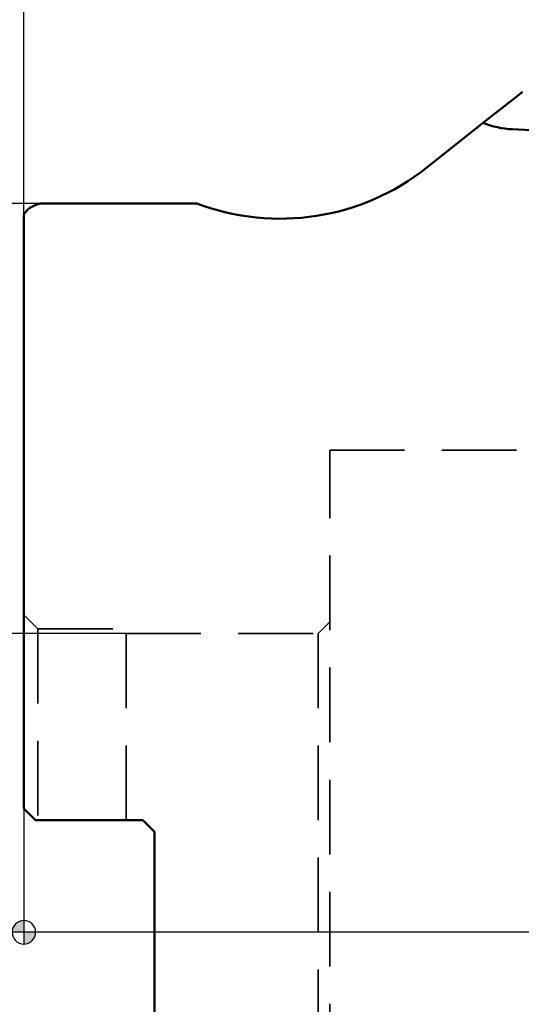
# Model space of a CAD drawing. Units: millimetres. Extents: x -47 to 91, y -97 to 134.
# Drawn here: x 0 to 42, y -6 to 78 of the extents above; entities that cross this region are included whole.
import ezdxf

# ---------------------------------------------------------------- set-up
doc = ezdxf.new("R2010")
doc.units = ezdxf.units.MM
doc.linetypes.add('CENTER', pattern=[50.8, 31.75, -6.35, 6.35, -6.35])
doc.linetypes.add('HIDDEN', pattern=[9.525, 6.35, -3.175])
for name, color, linetype, lineweight in [('1', 4, 'Continuous', 50), ('2', 7, 'Continuous', 25), ('4', 2, 'CENTER', 25), ('nocut', 7, 'Continuous', 25), ('sk2', 7, 'Continuous', 25), ('sk3', 1, 'HIDDEN', 35)]:
    doc.layers.add(name, color=color, linetype=linetype, lineweight=lineweight)
doc.styles.add('simplex', font='txt.shx', dxfattribs={"height": 3.5})
doc.dimstyles.new('\\M+18352\\M+18373\\M+1815B - ISO-25', dxfattribs={"dimscale": 0, "dimtxt": 3.5, "dimasz": 3.5, "dimexe": 1.5, "dimexo": 0, "dimgap": 2.3, "dimtad": 1, "dimdsep": 46, "dimtxsty": 'simplex', "dimcen": 0.09, "dimclrd": 256, "dimclre": 256, "dimclrt": 256, "dimadec": 0, "dimazin": 0, "dimtfac": 1, "dimtofl": 0, "dimtmove": 0, "dimatfit": 3, "dimfxl": 1, "dimtolj": 1, "dimlwd": -1, "dimlwe": -1, "dimarcsym": 0})

# ---------------------------------------------------------------- blocks, each defined once
blk = doc.blocks.new('zero block')
h = blk.add_hatch(color=7)
h.paths.add_polyline_path([(0, 1, 0.414214), (-1, 0), (0, 0)])
h.paths.add_polyline_path([(1, 0), (0, 0), (0, -1, 0.414214)])
at = {"color": 7, "ltscale": 0.2}
for p, q in [((0, -1), (0, 1)), ((-1, 0), (1, 0))]:
    blk.add_line(p, q, dxfattribs=at)
for start, end in [(90, 180), (0, 90), (180, 270), (270, 0)]:
    blk.add_arc((0, 0), 1, start, end, dxfattribs=at)
blk = doc.blocks.new('*D7')
at = {"layer": '2'}
for p, q in [((53.5, 76.155), (53.5, 93.937)), ((63.5, 78.725), (63.5, 93.937)), ((50, 92.437), (0.483, 92.437)), ((67, 92.437), (70.5, 92.437))]:
    blk.add_line(p, q, dxfattribs=at)
for points in [[(50, 93.02), (50, 91.854), (53.5, 92.437)], [(67, 93.02), (67, 91.854), (63.5, 92.437)]]:
    blk.add_solid(points, dxfattribs=at)
at = {"layer": 'Defpoints', "color": 0}
for p in [(53.5, 92.437), (63.5, 78.725), (53.5, 76.155)]:
    blk.add_point(p, dxfattribs=at)
at = {"layer": '2', "insert": (23.492, 98.237), "char_height": 3.5, "attachment_point": 2, "style": 'simplex'}
blk.add_mtext('\\A1;10 [.394"](MAX)', dxfattribs=at)
blk = doc.blocks.new('*D8')
at = {"layer": 'Defpoints', "color": 0}
for p in [(3.349, 61.975), (-40.711, -61.975), (6.984, -61.975)]:
    blk.add_point(p, dxfattribs=at)
at = {"layer": 'sk2'}
for p, q in [((3.349, 61.975), (-42.211, 61.975)), ((-40.711, 58.475), (-40.711, -58.475)), ((6.984, -61.975), (-42.211, -61.975))]:
    blk.add_line(p, q, dxfattribs=at)
for points in [[(-41.295, 58.475), (-40.128, 58.475), (-40.711, 61.975)], [(-41.295, -58.475), (-40.128, -58.475), (-40.711, -61.975)]]:
    blk.add_solid(points, dxfattribs=at)
at = {"layer": 'sk2', "insert": (-46.511, 2.355), "char_height": 3.5, "attachment_point": 2, "rotation": 90, "style": 'simplex'}
blk.add_mtext('\\A1;%%c123.95 [%%C4.880"]', dxfattribs=at)
blk = doc.blocks.new('*D9')
at = {"layer": 'Defpoints', "color": 0}
for p in [(-21.314, 25.4), (8.7, 25.4), (8.7, -25.4)]:
    blk.add_point(p, dxfattribs=at)
at = {"layer": 'sk2'}
for p, q in [((8.7, 25.4), (-22.814, 25.4)), ((-21.314, -21.9), (-21.314, 21.9)), ((8.7, -25.4), (-22.814, -25.4))]:
    blk.add_line(p, q, dxfattribs=at)
for points in [[(-21.897, 21.9), (-20.73, 21.9), (-21.314, 25.4)], [(-21.897, -21.9), (-20.73, -21.9), (-21.314, -25.4)]]:
    blk.add_solid(points, dxfattribs=at)
at = {"layer": 'sk2', "insert": (-27.114, 1.016), "char_height": 3.5, "attachment_point": 2, "rotation": 90, "style": 'simplex'}
blk.add_mtext('\\A1;%%c50.8 [%%C2.000"]', dxfattribs=at)
blk = doc.blocks.new('*D11')
at = {"layer": '2'}
for p, q in [((0, 61.029), (0, 113.642)), ((63.5, 75.264), (63.5, 113.642)), ((3.5, 112.142), (60, 112.142))]:
    blk.add_line(p, q, dxfattribs=at)
for points in [[(3.5, 112.726), (3.5, 111.559), (0, 112.142)], [(60, 112.726), (60, 111.559), (63.5, 112.142)]]:
    blk.add_solid(points, dxfattribs=at)
at = {"layer": 'Defpoints', "color": 0}
for p in [(63.5, 112.142), (63.5, 75.264), (0, 61.029)]:
    blk.add_point(p, dxfattribs=at)
at = {"layer": '2', "insert": (31.75, 117.942), "char_height": 3.5, "attachment_point": 2, "style": 'simplex'}
blk.add_mtext('\\A1;63.5 [2.500"]', dxfattribs=at)

msp = doc.modelspace()

# ---------------------------------------------------------------- linework, layer by layer
at = {"layer": '1'}
for p, q in [((40.11651206, 69.68211156), (42.04950919, 71.18816626)), ((42.04950919, 71.18816626), (42.27703312, 71.3653532)), ((39.74104604, 69.38861412), (40.11651206, 69.68211156)), ((34.238888, 65.01937056), (39.21547013, 68.97523636)), ((39.21547013, 68.97523636), (39.4566435, 69.16541422)), ((39.4566435, 69.16541422), (39.74104604, 69.38861412)), ((1.7, 61.975), (14.7, 61.975)), ((0, 46.53847445), (0, 61.02856538)), ((0, 10.525), (0, 46.53848563)), ((1, 9.525), (0, 10.525)), ((10.11, 9.525), (1, 9.525)), ((11.11, 8.525), (10.11, 9.525)), ((11.11, -8.525), (11.11, 8.525))]:
    msp.add_line(p, q, dxfattribs=at)
for points in [[(42.27703312, 71.3653532), (42.38362306, 71.44726001)], [(41.51312692, 68.28030861), (43.64549253, 68.1815495), (45.83692177, 68.0874867), (48.08741467, 67.99812023), (50.39810856, 67.91324392), (52.76786609, 67.83306392), (55.19327521, 67.75819871), (57.67319856, 67.68885443), (60.20877349, 67.62482493), (62.8, 67.56611022)]]:
    msp.add_lwpolyline(points, dxfattribs=at)
for centre, radius, start, end in [((41.87846521, 75.91926901), 7.64769169, 248.0895588177, 267.2618781812), ((21.79295425, 80.675), 20, 249.2281449547, 308.4840454273), ((1.7, 59.975), 2, 90, 148.2116693829)]:
    msp.add_arc(centre, radius, start, end, dxfattribs=at)
at = {"layer": '4'}
msp.add_line((66.5, 0), (-3.3, 0), dxfattribs=at)
at = {"layer": 'nocut'}
for p, q in [((34.238888, 65.01937056), (42.27703312, 71.40954619)), ((34.238888, 65.01937056), (42.27703312, 71.40954619)), ((1.7, 61.975), (14.7, 61.975)), ((1.7, 61.975), (14.7, 61.975)), ((1.7, 61.975), (14.7, 61.975)), ((1.7, 61.975), (14.7, 61.975)), ((0, 61.02856538), (0, 0)), ((0, 61.02856538), (0, 0)), ((62.8, 0), (0, 0)), ((62.8, 0), (0, 0))]:
    msp.add_line(p, q, dxfattribs=at)
for centre, radius, start, end in [((21.79295425, 80.675), 20, 249.2281449547, 308.4840454273), ((21.79295425, 80.675), 20, 249.2281449547, 308.4840454273), ((1.7, 59.975), 2, 90, 148.2116693829), ((1.7, 59.975), 2, 90, 148.2116693829)]:
    msp.add_arc(centre, radius, start, end, dxfattribs=at)
at = {"layer": 'sk3'}
for p, q in [((26, -41), (26, 41)), ((26, 41), (59.50000003, 41)), ((1.19999996, 25.8), (0, 26.99999996)), ((25.00000005, 25.4), (26, 26.39999995)), ((1.19999996, 25.8), (8.7, 25.8)), ((1.19999996, 25.8), (1.2, 9.525)), ((8.7, 9.525), (8.7, 25.8)), ((8.7, 25.4), (25.00000005, 25.4)), ((25.00000005, 25.4), (25.00000005, -25.4))]:
    msp.add_line(p, q, dxfattribs=at)

# ---------------------------------------------------------------- block references
at = {"rotation": 180}
msp.add_blockref('zero block', (0, 0), dxfattribs=at)

# ---------------------------------------------------------------- dimensions: what is measured, and where the dimension line sits
at = {"layer": '2'}
dim = msp.add_linear_dim(base=(63.5, 112.142292082), p1=(0, 61.0285653753), p2=(63.5, 75.2637732255), dimstyle='\\M+18352\\M+18373\\M+1815B - ISO-25', override={"dimscale": 1, "dimdec": 8}, dxfattribs=at)
dim.commit()
dim.dimension.update_dxf_attribs({"geometry": '*D11', "text_midpoint": (31.75, 112.142292082), "dimtype": 160})
dim = msp.add_linear_dim(base=(53.5, 92.4371050704), p1=(63.5, 78.7250300905), p2=(53.5, 76.1546883872), angle=180, text='<>(MAX)', dimstyle='\\M+18352\\M+18373\\M+1815B - ISO-25', override={"dimscale": 1, "dimdec": 8}, dxfattribs=at)
dim.commit()
dim.dimension.update_dxf_attribs({"geometry": '*D7', "text_midpoint": (23.4916666667, 92.4371050704), "dimtype": 160})
at = {"layer": 'sk2'}
for base, p1, p2, angle, picture, middle in [((-40.7114338971, -61.974999998), (3.3489408965, 61.975000002), (6.9841649906, -61.974999998), 270, '*D8', (-40.7114338971, 2.3547769994)), ((-21.3135911744, 25.4), (8.7, -25.4), (8.7, 25.4), 90, '*D9', (-21.3135911744, 1.0163610473))]:
    dim = msp.add_linear_dim(base=base, p1=p1, p2=p2, angle=angle, text='%%c<>', dimstyle='\\M+18352\\M+18373\\M+1815B - ISO-25', override={"dimscale": 1, "dimdec": 8}, dxfattribs=at)
    dim.commit()
    dim.dimension.update_dxf_attribs({"geometry": picture, "text_midpoint": middle, "dimtype": 160})

doc.saveas('drawing.dxf')
